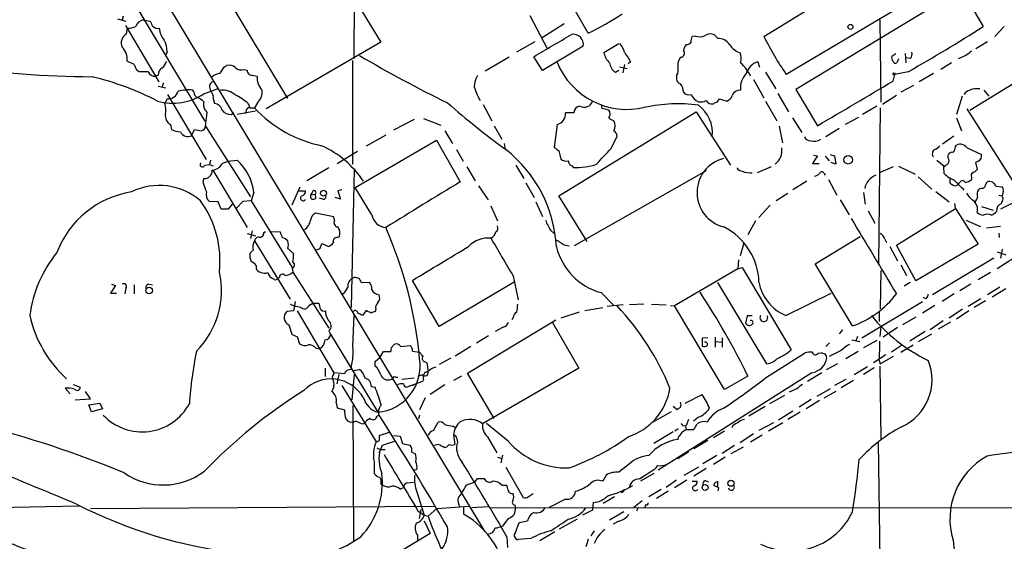
# Model space of a CAD drawing. Extents: x 4 to 1047, y 2 to 867.
# Drawn here: x 484 to 633, y 283 to 362 of the extents above; entities that cross this region are included whole.
import ezdxf

# ---------------------------------------------------------------- set-up
doc = ezdxf.new("R2010")
doc.units = 0
doc.header["$MEASUREMENT"] = 0
doc.layers.add('MAIN', color=5, linetype='CONTINUOUS')

msp = doc.modelspace()

# ---------------------------------------------------------------- linework, layer by layer
at = {"layer": 'MAIN'}
for p, q in [((446.532, 463.3806), (554.3127, 284.226)), ((490.3893, 382.3546), (511.7253, 346.71)), ((525.3567, 380.492), (538.48, 358.7326)), ((622.2153, 374.7346), (630.174, 361.1033)), ((524.3407, 350.1813), (511.048, 372.2793)), ((625.602, 368.8926), (600.202, 353.822)), ((596.8153, 359.5793), (610.362, 367.9613)), ((626.872, 366.776), (601.6413, 351.536)), ((534.416, 356.2773), (534.5007, 365.252)), ((499.2793, 362.712), (499.11, 362.1193)), ((561.1707, 362.7966), (563.7953, 357.8013)), ((570.0607, 360.0873), (568.1133, 363.474)), ((498.4327, 362.2886), (499.7027, 361.95)), ((499.618, 361.2726), (504.698, 352.7213)), ((502.3273, 362.1193), (503.3433, 361.95)), ((566.42, 361.5266), (563.0333, 359.41)), ((614.426, 362.1193), (614.5953, 349.5886)), ((499.7873, 360.0026), (499.9567, 360.8493)), ((589.788, 359.3253), (589.28, 359.8333)), ((633.3913, 361.1033), (631.952, 359.5793)), ((538.48, 358.7326), (521.0387, 348.5726)), ((561.9327, 358.8173), (559.1387, 357.2086)), ((574.7173, 358.4786), (572.4313, 357.124)), ((586.4013, 359.664), (585.8933, 359.5793)), ((628.142, 348.4033), (645.16, 358.902)), ((630.8513, 358.8173), (629.0733, 357.7166)), ((505.968, 357.2933), (505.714, 356.7006)), ((569.2987, 358.14), (563.118, 354.4146)), ((616.2887, 356.616), (616.8813, 357.0393)), ((618.3207, 357.0393), (618.4053, 355.6)), ((627.5493, 356.7006), (626.364, 356.1926)), ((500.9727, 355.346), (499.872, 355.854)), ((514.6887, 355.0073), (515.0273, 355.1766)), ((534.162, 355.9386), (534.162, 340.1906)), ((558.038, 356.4466), (554.3973, 354.33)), ((563.118, 354.4146), (561.7633, 356.5313)), ((575.564, 355.346), (575.31, 354.076)), ((576.4953, 355.7693), (576.1567, 355.4306)), ((595.884, 355.7693), (596.138, 354.9226)), ((617.3047, 356.1926), (617.0507, 355.6)), ((619.0827, 356.2773), (618.4053, 356.362)), ((625.348, 355.6), (623.7393, 354.584)), ((501.7347, 354.2453), (501.396, 354.4146)), ((504.6133, 353.7373), (504.2747, 353.568)), ((517.652, 354.584), (518.16, 354.4993)), ((518.922, 353.7373), (519.684, 353.568)), ((574.2093, 354.1606), (574.7173, 354.4993)), ((574.802, 355.0073), (575.9873, 354.7533)), ((597.0693, 354.1606), (598.5933, 351.6206)), ((616.458, 352.806), (616.712, 353.822)), ((618.744, 354.2453), (616.712, 353.822)), ((622.6387, 353.9913), (620.4373, 352.7213)), ((505.3753, 352.552), (505.206, 351.8746)), ((583.5227, 353.6526), (583.5227, 353.1446)), ((595.2067, 353.06), (596.8153, 350.266)), ((504.6133, 352.044), (505.7987, 351.79)), ((506.0527, 350.774), (511.8947, 340.868)), ((510.032, 351.1973), (509.8627, 351.4513)), ((511.556, 350.8586), (513.7573, 351.7053)), ((512.4027, 351.8746), (512.572, 351.282)), ((598.932, 350.9433), (600.5407, 348.1493)), ((601.6413, 351.536), (604.9433, 346.0326)), ((619.5907, 352.1286), (617.6433, 351.1126)), ((630.2587, 351.4513), (631.0207, 350.52)), ((505.968, 350.0966), (505.6293, 349.4193)), ((512.9953, 350.1813), (513.1647, 349.4193)), ((518.3293, 349.4193), (518.5833, 348.742)), ((519.7687, 349.5886), (519.2607, 348.742)), ((554.0587, 349.25), (555.4133, 346.7946)), ((572.1773, 348.6573), (572.0927, 349.25)), ((589.7033, 349.5886), (590.042, 350.0966)), ((590.042, 350.0966), (591.1427, 349.758)), ((597.0693, 349.758), (598.7627, 346.7946)), ((616.966, 350.6046), (614.8493, 349.25)), ((626.9567, 350.52), (626.11, 347.726)), ((511.81, 345.948), (512.064, 347.98)), ((515.7047, 347.726), (516.128, 347.98)), ((519.43, 348.234), (516.636, 347.726)), ((517.9907, 348.3186), (517.906, 347.8953)), ((518.5833, 348.742), (519.2607, 348.742)), ((565.5733, 335.3646), (586.486, 348.1493)), ((567.8593, 347.98), (566.5893, 347.98)), ((586.486, 348.1493), (591.7353, 340.0213)), ((614.0027, 348.996), (611.8013, 347.726)), ((614.5107, 348.742), (614.2567, 325.0353)), ((634.6613, 337.7353), (627.7187, 348.5726)), ((506.476, 346.202), (506.6453, 345.44)), ((543.56, 346.964), (540.4273, 345.3553)), ((544.9993, 347.1333), (547.624, 346.1173)), ((565.3193, 346.202), (564.896, 342.7306)), ((601.1333, 347.218), (602.5727, 345.0166)), ((611.2087, 347.3026), (609.1767, 346.202)), ((626.11, 347.218), (626.872, 345.2706)), ((509.6933, 344.5086), (510.1167, 345.44)), ((511.81, 345.948), (518.668, 335.1953)), ((548.2167, 345.2706), (549.402, 343.3233)), ((555.752, 346.0326), (556.9373, 344.0006)), ((599.1013, 345.948), (599.6093, 343.408)), ((608.2453, 345.6093), (606.2133, 344.3393)), ((534.5853, 336.6346), (546.9467, 343.8313)), ((539.242, 344.5933), (536.2787, 342.9)), ((546.9467, 343.8313), (550.5873, 337.4813)), ((557.276, 343.3233), (557.4453, 342.392)), ((573.532, 342.5613), (574.4633, 344.424)), ((625.6867, 344.424), (623.9933, 343.2386)), ((531.876, 340.2753), (534.924, 342.138)), ((549.9947, 342.392), (551.0107, 340.614)), ((565.5733, 342.2226), (565.912, 340.9526)), ((625.9407, 342.8153), (626.11, 343.0693)), ((627.7187, 342.646), (629.92, 341.63)), ((512.572, 340.7833), (512.4027, 340.106)), ((514.35, 340.2753), (515.1967, 340.614)), ((515.1967, 340.614), (516.636, 340.7833)), ((604.9433, 341.4606), (604.1813, 340.2753)), ((604.1813, 340.2753), (605.1973, 340.2753)), ((604.3507, 341.5453), (604.9433, 341.4606)), ((606.1287, 341.376), (606.7213, 340.6986)), ((606.8907, 341.63), (607.568, 341.4606)), ((607.7373, 340.1906), (607.06, 340.4446)), ((607.568, 341.4606), (607.7373, 340.1906)), ((623.1467, 340.7833), (624.2473, 339.852)), ((624.84, 341.122), (624.84, 341.5453)), ((629.412, 340.614), (628.9887, 340.4446)), ((628.9887, 340.4446), (629.2427, 339.344)), ((511.6407, 340.0213), (512.4027, 340.106)), ((512.4027, 340.106), (512.9953, 339.9366)), ((512.9107, 339.2593), (518.16, 330.5386)), ((530.606, 339.598), (527.2193, 337.6506)), ((534.416, 339.4286), (533.9927, 318.3466)), ((551.6033, 339.7673), (552.8733, 337.6506)), ((559.054, 340.0213), (560.2393, 337.9893)), ((567.6053, 339.9366), (567.7747, 339.6826)), ((588.01, 339.1746), (567.944, 327.7446)), ((597.916, 339.7673), (595.7993, 338.836)), ((605.9593, 338.7513), (606.1287, 338.4973)), ((616.458, 339.7673), (614.5107, 338.9206)), ((617.3047, 339.852), (619.8447, 338.6666)), ((624.2473, 338.7513), (624.1627, 339.7673)), ((511.4713, 337.312), (511.556, 337.9893)), ((560.578, 337.312), (561.848, 335.1106)), ((603.3347, 337.566), (601.218, 336.296)), ((606.6367, 337.82), (607.9067, 335.4493)), ((620.268, 338.2433), (622.3847, 336.3806)), ((625.094, 338.1586), (625.094, 337.312)), ((626.618, 337.3966), (626.364, 337.1426)), ((628.396, 338.1586), (628.396, 337.82)), ((630.5973, 337.1426), (630.7667, 337.4813)), ((519.176, 335.8726), (518.7527, 334.6026)), ((525.018, 334.01), (526.2033, 336.7193)), ((525.9493, 336.1266), (527.05, 336.1266)), ((528.066, 335.8726), (527.812, 335.534)), ((532.5533, 336.296), (531.9607, 336.1266)), ((531.9607, 336.1266), (532.384, 334.8566)), ((537.1253, 332.486), (534.5853, 336.6346)), ((553.3813, 336.8886), (554.8207, 334.772)), ((600.456, 335.7033), (598.678, 334.6026)), ((611.9707, 335.8726), (612.2247, 334.0946)), ((622.9773, 336.042), (625.0093, 334.4333)), ((632.1213, 336.804), (633.0527, 336.7193)), ((633.222, 336.042), (633.0527, 335.3646)), ((513.7573, 334.4333), (512.4027, 334.518)), ((514.1807, 333.3326), (513.7573, 334.4333)), ((517.4827, 334.518), (516.5513, 333.502)), ((518.7527, 334.6026), (517.4827, 334.518)), ((518.7527, 334.6026), (525.018, 324.4426)), ((527.812, 335.534), (528.4893, 335.6186)), ((528.4893, 335.6186), (528.574, 334.9413)), ((529.6747, 334.8566), (529.1667, 335.026)), ((532.384, 334.8566), (531.5373, 335.1106)), ((562.102, 334.4333), (563.118, 332.232)), ((569.8913, 328.422), (565.5733, 335.3646)), ((608.4147, 334.772), (609.7693, 332.486)), ((632.5447, 335.4493), (633.0527, 335.3646)), ((634.8307, 334.3486), (632.7987, 333.3326)), ((633.222, 334.9413), (633.0527, 335.3646)), ((515.2813, 333.3326), (514.1807, 333.3326)), ((515.874, 334.0946), (515.2813, 333.3326)), ((531.368, 332.1473), (528.574, 332.74)), ((555.244, 333.8406), (556.26, 331.5546)), ((597.7467, 333.9253), (596.0533, 332.0626)), ((612.648, 333.0786), (613.664, 331.216)), ((616.966, 327.8293), (625.9407, 333.4173)), ((625.9407, 333.4173), (625.856, 334.1793)), ((625.9407, 333.4173), (629.412, 327.9986)), ((629.92, 333.756), (631.698, 333.1633)), ((531.4527, 331.6393), (531.368, 332.1473)), ((595.5453, 331.5546), (594.36, 329.438)), ((627.5493, 331.6393), (629.7507, 330.708)), ((518.922, 330.0306), (518.668, 328.8453)), ((520.7, 329.7766), (520.954, 329.946)), ((521.8007, 329.946), (523.1553, 329.8613)), ((564.3033, 330.1153), (564.896, 329.6073)), ((632.7987, 330.708), (630.682, 330.454)), ((518.16, 329.6073), (519.43, 329.2686)), ((519.2607, 328.5066), (524.6793, 319.6166)), ((531.876, 329.0146), (532.2147, 329.184)), ((604.6047, 325.0353), (611.4627, 329.184)), ((615.188, 328.7606), (615.442, 328.2526)), ((632.5447, 329.692), (632.6293, 329.0146)), ((519.0913, 327.0673), (518.5833, 326.5593)), ((524.3407, 327.3213), (525.1873, 326.5593)), ((529.2513, 327.406), (529.5053, 328.0833)), ((529.5053, 328.0833), (530.5213, 327.66)), ((566.42, 327.914), (567.182, 327.7446)), ((593.7673, 328.168), (593.1747, 326.2206)), ((615.95, 327.66), (617.1353, 325.4586)), ((619.9293, 322.4106), (616.966, 327.8293)), ((629.412, 327.9986), (619.9293, 322.4106)), ((632.2907, 326.8133), (633.6453, 326.39)), ((633.0527, 327.2366), (632.7987, 325.882)), ((592.9207, 325.628), (592.836, 324.2733)), ((631.7827, 325.882), (622.4693, 320.294)), ((634.8307, 325.882), (632.2907, 324.2733)), ((519.5147, 324.7813), (519.5147, 324.2733)), ((525.018, 324.358), (525.1027, 323.7653)), ((525.1027, 323.7653), (530.606, 315.214)), ((592.836, 324.2733), (583.184, 318.6006)), ((592.836, 324.2733), (593.5133, 324.4426)), ((593.5133, 324.4426), (600.964, 311.912)), ((610.2773, 315.5526), (604.6047, 325.0353)), ((614.5953, 324.0193), (614.5107, 318.1773)), ((617.6433, 324.866), (618.49, 323.2573)), ((523.0707, 322.9186), (522.732, 322.7493)), ((535.5167, 322.1566), (536.7867, 322.2413)), ((547.37, 315.468), (543.306, 322.4953)), ((558.8, 322.2413), (547.37, 315.468)), ((558.6307, 323.1726), (559.3927, 319.532)), ((618.1513, 321.6486), (619.0827, 322.2413)), ((631.2747, 323.6806), (629.412, 322.58)), ((498.094, 321.7333), (497.332, 320.548)), ((497.5013, 321.9026), (498.094, 321.7333)), ((499.7027, 321.31), (499.5333, 320.4633)), ((500.9727, 321.818), (500.9727, 320.4633)), ((503.174, 321.9026), (503.7667, 321.818)), ((597.2387, 309.7953), (589.788, 322.1566)), ((628.3113, 321.9026), (626.618, 320.8866)), ((632.714, 321.4793), (630.8513, 320.294)), ((633.6453, 321.2253), (631.5287, 319.9553)), ((497.332, 320.548), (498.2633, 320.548)), ((525.4413, 319.278), (525.3567, 318.6006)), ((572.008, 320.6326), (573.9553, 318.6853)), ((600.1173, 317.1613), (607.06, 320.548)), ((611.7167, 313.7746), (620.9453, 319.278)), ((621.4533, 319.7013), (621.1147, 319.8706)), ((625.7713, 320.4633), (623.9087, 319.278)), ((629.8353, 319.7013), (627.888, 318.516)), ((630.5127, 319.3626), (628.8193, 318.3466)), ((525.1873, 317.8386), (524.1713, 317.754)), ((525.3567, 318.6006), (525.1873, 317.8386)), ((525.78, 317.8386), (531.368, 308.4406)), ((527.558, 318.6853), (528.1507, 319.024)), ((528.1507, 319.024), (529.082, 319.024)), ((536.2787, 317.9233), (535.686, 317.1613)), ((536.448, 317.754), (536.2787, 317.9233)), ((537.718, 318.0926), (537.6333, 317.754)), ((569.5527, 317.9233), (572.262, 318.3466)), ((575.3947, 318.77), (572.9393, 318.516)), ((578.5273, 318.8546), (576.326, 318.77)), ((579.7127, 318.8546), (581.914, 318.77)), ((582.5913, 318.6853), (583.184, 318.6006)), ((590.804, 305.9006), (583.184, 318.6006)), ((614.3413, 317.754), (614.3413, 316.23)), ((622.808, 318.6853), (620.9453, 317.5)), ((627.0413, 318.0926), (625.0093, 316.738)), ((627.9727, 317.8386), (626.11, 316.5686)), ((534.2467, 312.42), (534.416, 317.1613)), ((551.688, 308.356), (565.15, 316.484)), ((558.6307, 316.8226), (558.4613, 316.484)), ((568.706, 317.6693), (565.912, 316.738)), ((594.2753, 317.0766), (594.0213, 315.976)), ((595.0373, 317.0766), (594.2753, 317.0766)), ((619.9293, 316.9073), (617.8973, 315.722)), ((624.078, 316.3146), (622.1307, 314.96)), ((524.51, 315.722), (524.9333, 314.2826)), ((530.606, 314.7906), (530.86, 314.2826)), ((557.1067, 315.3833), (555.9213, 314.706)), ((564.642, 316.0606), (568.6213, 309.118)), ((608.33, 314.3673), (608.838, 314.96)), ((614.5953, 315.468), (614.426, 313.944)), ((617.1353, 315.2986), (614.934, 313.8593)), ((625.1787, 316.1453), (623.316, 315.0446)), ((525.78, 313.944), (526.1187, 312.8433)), ((530.86, 314.2826), (538.0567, 302.4293)), ((554.9053, 314.0286), (553.0427, 312.928)), ((588.264, 313.7746), (587.4173, 313.69)), ((587.4173, 313.69), (587.4173, 312.5046)), ((589.3647, 313.8593), (589.3647, 312.3353)), ((590.4653, 313.7746), (590.4653, 312.3353)), ((610.1927, 313.436), (611.378, 313.182)), ((611.0393, 313.944), (610.7853, 313.2666)), ((614.0027, 313.3513), (611.9707, 312.2506)), ((621.3687, 314.706), (618.998, 313.2666)), ((620.3527, 313.182), (622.3847, 314.3673)), ((528.574, 312.2506), (529.1667, 312.0813)), ((540.0887, 312.2506), (540.512, 312.7586)), ((541.528, 312.42), (542.9673, 312.5893)), ((543.306, 311.7426), (544.4067, 311.5733)), ((552.196, 312.42), (549.8253, 310.9806)), ((589.4493, 313.182), (590.3807, 313.0973)), ((606.2133, 312.42), (606.806, 313.0126)), ((608.584, 311.8273), (606.7213, 310.896)), ((617.8973, 312.674), (616.204, 311.5733)), ((617.6433, 311.5733), (619.506, 312.674)), ((537.6333, 310.134), (538.3953, 310.8113)), ((538.3953, 310.8113), (538.9033, 311.658)), ((538.9033, 311.658), (540.004, 311.658)), ((549.148, 310.642), (547.37, 309.7106)), ((597.0693, 307.6786), (602.996, 311.404)), ((605.028, 311.404), (605.536, 311.4886)), ((611.124, 311.658), (609.2613, 310.5573)), ((615.3573, 311.15), (613.4947, 309.9646)), ((614.3413, 310.3033), (614.5107, 309.7953)), ((614.5107, 309.7953), (616.5427, 310.9806)), ((530.0133, 309.118), (530.0133, 307.848)), ((533.9927, 308.9486), (533.7387, 308.864)), ((534.3313, 308.7793), (535.2627, 308.9486)), ((537.6333, 309.4566), (537.6333, 310.134)), ((545.1687, 310.134), (545.5073, 309.9646)), ((545.5073, 309.9646), (545.6767, 308.61)), ((568.6213, 309.118), (553.974, 300.6513)), ((607.9913, 309.7953), (606.298, 308.864)), ((610.5313, 308.1866), (612.5633, 309.372)), ((613.5793, 309.2026), (611.9707, 308.1866)), ((614.426, 309.4566), (614.5953, 298.3653)), ((531.114, 307.848), (531.1987, 307.4246)), ((532.9767, 308.2713), (531.368, 308.4406)), ((532.13, 308.1866), (531.7913, 306.7473)), ((534.416, 308.1866), (534.0773, 304.292)), ((543.56, 307.594), (541.6973, 307.4246)), ((544.83, 308.102), (544.1527, 307.848)), ((544.9993, 307.4246), (544.83, 307.086)), ((550.7567, 307.9326), (549.5713, 307.2553)), ((555.752, 301.498), (551.688, 308.356)), ((604.0967, 308.4406), (580.7287, 293.624)), ((594.36, 307.9326), (590.804, 305.9006)), ((605.6207, 308.4406), (603.4193, 307.086)), ((609.2613, 307.4246), (607.568, 306.4933)), ((610.4467, 307.2553), (608.584, 306.1546)), ((490.474, 306.07), (491.236, 305.2233)), ((491.6593, 306.6626), (492.76, 306.2393)), ((532.5533, 306.4933), (537.8027, 297.942)), ((537.0407, 306.324), (537.6333, 306.2393)), ((544.83, 307.086), (542.4593, 306.2393)), ((543.2213, 306.4933), (543.6447, 306.6626)), ((548.2167, 306.578), (546.0153, 305.1386)), ((601.8107, 305.9853), (600.6253, 305.4773)), ((606.8907, 305.9853), (604.8587, 304.8)), ((491.998, 304.292), (494.284, 304.4613)), ((494.284, 304.4613), (493.522, 305.562)), ((545.2533, 304.6306), (544.4067, 302.768)), ((584.7927, 303.784), (587.4173, 305.1386)), ((599.948, 304.9693), (597.662, 303.6993)), ((604.012, 304.3766), (602.1493, 303.1913)), ((605.9593, 304.6306), (607.822, 305.6466)), ((494.03, 303.53), (495.7233, 303.784)), ((494.4533, 302.514), (494.03, 303.53)), ((496.1467, 302.9373), (494.4533, 302.514)), ((495.7233, 303.784), (496.1467, 302.9373)), ((531.7067, 303.8686), (531.876, 303.1066)), ((531.876, 303.1066), (532.9767, 302.768)), ((534.2467, 303.4453), (534.3313, 282.7866)), ((583.0147, 303.3606), (583.6073, 302.8526)), ((596.9847, 303.276), (594.5293, 301.8366)), ((605.282, 304.2073), (603.25, 302.9373)), ((533.146, 301.4133), (533.4847, 301.0746)), ((537.8873, 301.8366), (538.226, 302.006)), ((544.4067, 302.006), (544.2373, 301.4133)), ((582.676, 302.514), (579.5433, 300.736)), ((585.3007, 301.3286), (584.962, 300.3973)), ((586.8247, 301.6673), (586.0627, 301.0746)), ((601.218, 302.5986), (599.0167, 301.244)), ((602.3187, 302.4293), (600.456, 301.3286)), ((535.6013, 300.6513), (535.94, 300.736)), ((546.5233, 299.6353), (547.2007, 300.9053)), ((549.4867, 300.3126), (549.7407, 300.1433)), ((557.8687, 298.0266), (554.5667, 300.736)), ((583.7767, 299.8893), (583.2687, 299.5506)), ((584.8773, 300.3973), (584.962, 299.8046)), ((584.962, 299.8046), (586.1473, 299.8046)), ((592.074, 300.3973), (591.9047, 300.0586)), ((598.2547, 300.8206), (596.0533, 299.6353)), ((599.694, 300.8206), (597.4927, 299.5506)), ((538.3107, 298.7886), (538.3953, 298.958)), ((538.3953, 298.958), (539.8347, 299.3813)), ((540.4273, 298.8733), (541.4433, 298.7886)), ((541.4433, 298.7886), (541.782, 297.688)), ((549.5713, 298.958), (549.7407, 297.5186)), ((550.0793, 298.45), (550.164, 297.942)), ((554.736, 298.704), (556.1753, 296.2486)), ((583.0147, 299.466), (580.0513, 297.688)), ((583.7767, 298.6193), (583.692, 298.2806)), ((590.804, 299.5506), (589.1107, 298.5346)), ((595.2067, 299.1273), (593.1747, 297.7726)), ((596.5613, 298.958), (594.7833, 297.8573)), ((537.8873, 297.0106), (538.3953, 296.7566)), ((538.226, 296.2486), (538.734, 297.434)), ((538.3953, 296.7566), (539.1573, 296.7566)), ((538.734, 297.434), (540.5967, 298.0266)), ((541.782, 297.688), (542.9673, 297.434)), ((547.2007, 297.5186), (546.608, 297.3493)), ((548.4707, 297.0953), (548.2167, 297.0106)), ((588.264, 298.1113), (586.1473, 296.8413)), ((592.328, 297.3493), (590.4653, 296.164)), ((591.82, 296.164), (593.6827, 297.18)), ((614.172, 297.8573), (614.426, 279.908)), ((543.2213, 296.3333), (543.7293, 296.164)), ((556.26, 295.5713), (556.8527, 295.402)), ((557.022, 295.91), (556.768, 294.7246)), ((585.3853, 296.418), (583.692, 295.3173)), ((589.6187, 295.8253), (587.502, 294.5553)), ((590.8887, 295.5713), (589.1107, 294.4706)), ((537.464, 294.894), (537.464, 293.116)), ((557.53, 294.0473), (560.1547, 289.4753)), ((576.326, 294.5553), (574.7173, 293.2853)), ((586.8247, 294.0473), (584.6233, 292.7773)), ((588.01, 293.878), (586.1473, 292.6926)), ((543.9833, 293.7086), (543.4753, 293.5393)), ((552.8733, 291.846), (553.212, 292.354)), ((553.212, 292.354), (554.228, 292.354)), ((572.77, 292.862), (572.262, 291.9306)), ((577.85, 292.2693), (580.0513, 293.7086)), ((580.0513, 293.116), (578.0193, 291.9306)), ((538.48, 291.592), (538.8187, 291.338)), ((541.4433, 290.7453), (541.9513, 290.9993)), ((542.6287, 291.6766), (543.4753, 291.7613)), ((556.9373, 291.338), (557.6147, 291.338)), ((583.5227, 292.1), (581.914, 290.9993)), ((585.0467, 292.1), (583.184, 290.9146)), ((585.8933, 291.9306), (586.6553, 291.9306)), ((587.8407, 292.0153), (588.3487, 291.846)), ((589.788, 291.1686), (589.788, 291.846)), ((589.8727, 290.9146), (589.788, 290.4913)), ((543.9833, 290.322), (545.084, 286.766)), ((560.9167, 289.56), (561.6787, 290.068)), ((574.04, 289.56), (572.3467, 288.544)), ((575.31, 290.322), (575.056, 290.1526)), ((581.152, 290.6606), (579.2893, 289.56)), ((582.2527, 290.4066), (580.4747, 289.306)), ((492.5907, 288.1206), (473.0327, 287.782)), ((494.284, 287.782), (546.608, 288.1206)), ((545.6767, 286.5966), (547.0313, 287.782)), ((547.0313, 287.782), (551.942, 288.1206)), ((551.0953, 287.9513), (551.0953, 286.9353)), ((554.8207, 288.036), (552.3653, 287.8666)), ((555.244, 287.8666), (792.5647, 288.036)), ((558.9693, 287.9513), (558.8, 286.8506)), ((558.8847, 288.29), (558.9693, 287.9513)), ((566.5893, 289.2213), (564.134, 287.9513)), ((570.8227, 288.7133), (570.738, 287.528)), ((578.2733, 288.9673), (577.0033, 287.9513)), ((577.6807, 287.8666), (577.4267, 287.3586)), ((578.7813, 288.3746), (578.6967, 287.9513)), ((544.1527, 287.4433), (545.084, 286.766)), ((544.576, 287.6126), (544.322, 286.258)), ((545.084, 286.766), (545.6767, 286.5966)), ((557.8687, 286.258), (557.022, 285.0726)), ((570.738, 287.528), (569.214, 286.766)), ((575.4793, 287.274), (573.278, 286.004)), ((545.084, 285.9193), (546.0153, 283.972)), ((558.9693, 284.1413), (559.562, 285.6653)), ((559.562, 285.6653), (560.832, 285.9193)), ((568.3673, 286.1733), (565.658, 284.6493)), ((574.7173, 285.8346), (573.8707, 285.4113)), ((546.0153, 283.972), (538.5647, 279.4846)), ((544.068, 283.718), (544.068, 282.7866)), ((557.6993, 283.464), (557.784, 281.8553)), ((564.9807, 284.226), (562.6947, 282.8713)), ((570.992, 284.3953), (570.484, 283.6333)), ((561.34, 283.21), (559.3927, 283.0406))]:
    msp.add_line(p, q, dxfattribs=at)
for centre, radius in [((609.9725, 361.0695), 0.3759), ((616.6061, 353.9278), 0.1496), ((609.613, 340.855), 0.6529), ((529.7668, 335.7563), 0.4415), ((503.2416, 320.9505), 0.4929), ((587.8521, 290.9623), 0.4454), ((591.792, 291.6254), 0.4671)]:
    msp.add_circle(centre, radius, dxfattribs=at)
for centre, radius, start, end in [((547.0736, 406.1327), 51.4644, 296.529602, 303.162331), ((502.5752, 360.7466), 1.3949, 100.23688, 165.183681), ((502.1401, 360.7828), 1.6763, 13.988163, 44.129898), ((504.5709, 361.9073), 1.0789, 221.81038, 281.320347), ((500.5917, 358.6056), 1.612, 119.933565, 203.198124), ((499.7737, 365.0663), 4.221, 272.484836, 290.135029), ((507.6527, 361.027), 2.8755, 183.543024, 222.853664), ((-282.0445, 1797.5942), 1669.9323, 300.3509116, 300.5800913), ((567.8016, 358.4209), 1.5232, 349.373182, 100.626818), ((587.0144, 361.5196), 1.9543, 251.716173, 295.012466), ((588.6254, 358.6864), 1.3206, 60.284179, 126.455127), ((495.5559, 572.5128), 250.6312, 299.439969, 302.487544), ((502.2601, 357.3499), 3.7083, 359.125465, 27.658228), ((570.1738, 355.1468), 5.821, 19.856629, 35.939303), ((586.8455, 356.9761), 2.3575, 143.027543, 168.09094), ((585.106, 359.0966), 0.7172, 258.417456, 329.502053), ((586.6551, 358.9867), 0.9651, 142.120851, 195.264491), ((589.7863, 357.1592), 2.1661, 34.753872, 89.955033), ((594.1382, 359.9984), 3.0316, 211.953696, 251.468828), ((639.9516, 381.0792), 48.1974, 206.492483, 214.439314), ((497.4495, 356.1773), 2.444, 352.398385, 47.201961), ((638.0958, 531.8191), 203.0791, 239.577689, 243.864389), ((575.6856, 357.9348), 3.3538, 193.990251, 224.120529), ((914.7647, 568.1077), 399.3918, 211.888135, 212.117306), ((584.12, 357.0408), 0.5943, 269.546812, 45.211322), ((591.2465, 356.2526), 2.116, 342.036012, 24.319356), ((618.4331, 356.9548), 0.9386, 313.795632, 15.688804), ((797.3347, 145.3492), 271.1024, 128.54687, 128.776037), ((503.2795, 355.8325), 2.3575, 191.90906, 216.972457), ((504.2754, 356.1922), 1.6431, 304.49667, 348.121758), ((515.4507, 353.9913), 1.2587, 42.275832, 109.657192), ((576.0183, 360.0783), 11.566, 202.326218, 283.389721), ((575.4226, 355.9666), 2.1757, 189.700436, 236.106156), ((585.5179, 355.2522), 1.8422, 139.583567, 187.639241), ((589.0803, 350.8782), 6.3055, 25.250744, 48.489763), ((596.7558, 353.1195), 2.7895, 108.211514, 161.788486), ((616.9448, 356.362), 0.7036, 158.83678, 226.220835), ((616.839, 355.9246), 0.3875, 190.497939, 303.11188), ((496.7298, 540.7049), 187.2344, 262.859494, 269.32927), ((502.412, 15.5956), 338.6504, 89.885408, 90.114592), ((504.1207, 354.6745), 1.1172, 202.593826, 277.92339), ((505.8269, 353.7937), 1.2149, 120.734063, 182.66081), ((514.1297, 352.0782), 1.9168, 93.541466, 132.856217), ((260.35, 523.8493), 305.2799, 326.192738, 326.421921), ((517.2286, 355.7692), 1.2585, 227.724474, 289.658724), ((518.8374, 354.4147), 0.6827, 172.88123, 277.11877), ((582.3159, 354.4913), 1.4697, 325.201532, 20.554676), ((596.4189, 351.8092), 3.1798, 136.666779, 186.462566), ((484.4046, 311.0475), 43.6289, 62.531814, 76.569638), ((513.1294, 351.9875), 0.7355, 93.851386, 188.830866), ((522.1068, 353.2447), 2.4443, 172.399315, 227.198394), ((556.4416, 351.7608), 3.7429, 149.639545, 176.959938), ((584.2636, 353.1094), 0.7417, 177.279935, 258.467387), ((582.5493, 351.1549), 1.9899, 358.781921, 38.095449), ((-1082.6524, 3228.0996), 3339.8038, 300.3511267, 300.5803091), ((506.7851, 358.3357), 8.8695, 255.261994, 302.540654), ((506.0534, 351.7768), 1.6823, 267.090315, 342.895268), ((509.3124, 344.2102), 7.262, 85.654061, 103.141808), ((510.9835, 351.1486), 0.9527, 177.070024, 247.876971), ((511.9582, 350.4142), 1.0629, 347.34315, 54.728008), ((514.3263, 348.3322), 3.1276, 48.907308, 94.222794), ((511.0773, 340.4276), 11.5517, 51.113075, 62.663675), ((518.1043, 351.2483), 2.3505, 315.081011, 4.954536), ((560.676, 354.2036), 8.2819, 195.723123, 211.774018), ((585.3854, 351.8325), 1.1114, 220.372589, 287.738779), ((587.9246, 351.8739), 2.4602, 206.556719, 243.443281), ((593.2, 350.1644), 1.2882, 87.361692, 160.019173), ((628.4527, 350.195), 1.2941, 103.891284, 153.423069), ((629.2002, 348.8698), 2.79, 80.389126, 112.289544), ((503.143, 348.4818), 2.6572, 345.368603, 20.65977), ((509.7072, 347.7963), 2.6346, 45.433655, 69.619837), ((513.7832, 349.2911), 2.2598, 170.262568, 198.539181), ((513.0052, 348.0338), 1.3947, 15.363575, 83.432967), ((636.2814, 449.9436), 133.3009, 228.89276, 233.787677), ((569.4228, 350.2497), 1.4041, 243.243325, 339.501266), ((583.7713, 324.7438), 24.6116, 82.873338, 101.898993), ((587.1633, 351.5363), 1.8935, 259.698943, 296.560992), ((588.9597, 350.4538), 1.1294, 212.764184, 277.683822), ((589.7621, 348.6331), 0.9573, 93.521453, 132.879217), ((590.5506, 351.1967), 1.5558, 292.369719, 337.630281), ((507.2208, 347.5396), 1.531, 169.804277, 240.890144), ((510.9626, 347.6407), 1.1525, 17.122101, 53.958372), ((515.6623, 349.3346), 1.6092, 215.362181, 271.509871), ((518.4517, 348.2998), 0.4614, 73.426842, 177.66472), ((533.2716, 361.6796), 19.0706, 222.71924, 258.60964), ((564.9525, 347.8066), 1.646, 282.876165, 6.047269), ((568.8722, 347.9864), 1.0129, 94.615196, 180.362018), ((509.1853, 94.5303), 261.8177, 75.849165, 76.078348), ((572.3526, 347.8107), 1.0286, 324.815868, 35.17958), ((583.7825, 344.9539), 5.1953, 353.206019, 54.156685), ((574.3605, 348.4212), 1.6763, 225.870102, 256.011837), ((572.5154, 346.0326), 1.6291, 332.112054, 27.887946), ((508.0318, 348.1072), 3.0061, 242.533077, 269.393879), ((509.1291, 345.6119), 1.2392, 204.333367, 297.084065), ((552.9747, 599.3551), 257.5067, 260.419421, 260.648604), ((511.0904, 345.9902), 0.7208, 273.364127, 356.643808), ((573.3634, 344.3397), 1.1031, 4.382771, 57.550319), ((603.8788, 344.6985), 0.9531, 202.140777, 272.91674), ((604.4594, 345.2528), 1.5974, 250.543054, 308.383655), ((626.6798, 341.9662), 1.2416, 33.198567, 117.318356), ((523.2628, 329.239), 15.0967, 33.475334, 65.575048), ((545.0896, 326.5114), 20.1732, 3.023088, 51.925884), ((692.2405, 511.8095), 211.6703, 233.014179, 233.243351), ((-20.2426, 891.7), 808.7778, 317.0073379, 317.2365211), ((596.9702, 342.2651), 2.5827, 306.561537, 8.480855), ((623.109, 341.7823), 0.68, 116.274882, 226.233579), ((622.004, 344.212), 1.9897, 293.83384, 321.91135), ((625.4427, 341.3578), 0.6312, 75.382563, 162.719079), ((624.9549, 342.7186), 0.9906, 310.787625, 5.602387), ((511.3154, 340.0837), 0.3312, 123.474184, 349.14126), ((512.6653, 341.1513), 1.8988, 274.854855, 332.526746), ((511.2384, 334.8792), 7.9995, 7.133545, 47.566066), ((566.6741, 341.7431), 1.098, 226.047932, 287.961359), ((567.7536, 340.6634), 0.7417, 177.279935, 258.467387), ((568.2968, 348.7278), 9.0603, 266.696483, 289.563897), ((591.9913, 335.841), 5.3705, 104.631646, 256.299359), ((497.4894, 509.3623), 211.6804, 306.75666, 306.985821), ((624.3953, 340.6987), 0.614, 316.405547, 43.587694), ((629.0683, 341.4208), 0.877, 293.074197, 13.800153), ((511.6587, 339.1566), 1.1718, 264.972018, 5.027983), ((593.5976, 340.1899), 1.1031, 212.449681, 265.617229), ((595.0796, 343.7889), 4.9531, 251.565051, 269.51068), ((604.1156, 339.9534), 1.675, 283.971531, 314.136456), ((605.6206, 338.6525), 0.3527, 16.262153, 163.733298), ((627.3808, 341.8005), 4.3722, 224.218831, 248.400323), ((628.9041, 338.4126), 0.568, 116.574073, 206.56054), ((628.3113, 340.0213), 1.1516, 287.103826, 323.975919), ((519.8738, 339.6903), 8.7326, 195.803991, 205.307634), ((2280.5533, -2502.3213), 3325.246, 121.3491573, 121.5783416), ((614.7651, 335.9993), 2.6661, 110.456442, 169.933884), ((710.0152, 464.131), 152.6259, 236.192738, 236.421942), ((245.5333, -44.0267), 538.8164, 44.885409, 45.114591), ((627.0413, 337.1708), 0.4798, 28.071082, 151.923298), ((626.9775, 339.7041), 2.3584, 281.922191, 306.975336), ((631.0886, 336.4319), 1.0977, 19.814985, 107.053223), ((502.812, 321.5877), 14.5467, 98.948567, 159.304181), ((504.7771, 327.3633), 9.5777, 49.099902, 116.194781), ((513.1986, 335.5341), 1.2907, 160.85891, 231.928791), ((526.3091, 336.0914), 0.7417, 281.525044, 2.720065), ((528.355, 335.8745), 0.289, 297.691135, 180.37668), ((625.8898, 337.4772), 0.5803, 240.267365, 324.792845), ((631.4013, 338.0311), 4.3845, 210.770125, 229.697495), ((630.5559, 335.5763), 1.3139, 159.240821, 200.759179), ((629.93, 335.8545), 0.6312, 75.382563, 162.719079), ((629.7872, 337.2211), 0.8139, 291.787031, 354.465227), ((632.6295, 336.2537), 0.6292, 340.338213, 47.731211), ((498.4887, 325.4655), 15.5313, 353.715294, 36.036514), ((526.669, 335.0119), 0.4114, 120.973311, 337.823624), ((528.4047, 335.3223), 0.6294, 160.344339, 227.723862), ((528.1081, 336.0852), 1.2351, 264.107543, 292.160618), ((529.7574, 335.245), 0.3972, 257.979814, 30.956334), ((627.7064, 333.3204), 1.6143, 342.113894, 57.856548), ((459.853, 419.4119), 189.2835, 333.323742, 333.552952), ((442.595, 398.0603), 200.805, 341.45046, 341.679643), ((529.1605, 331.5199), 1.3537, 115.673515, 174.940065), ((630.6601, 334.7069), 2.3563, 233.019707, 258.094435), ((630.6406, 334.2204), 1.9886, 293.828505, 321.923362), ((633.3214, 333.1145), 1.1219, 108.36066, 186.165921), ((525.4789, 332.128), 2.3837, 306.019951, 348.169648), ((532.0454, 331.3006), 0.6826, 150.254078, 262.87186), ((539.4419, 332.8799), 2.3498, 189.64992, 265.119926), ((944.902, 521.3671), 425.9491, 206.450448, 206.679643), ((3471.0199, 2040.6679), 3332.3757, 210.8491624, 211.0783466), ((630.809, 331.3431), 1.2341, 59.033059, 120.966941), ((519.9591, 329.7414), 0.7418, 281.525044, 2.720065), ((735.0124, 414.1181), 227.997, 201.688003, 201.917172), ((530.4083, 329.6073), 1.8553, 346.811644, 33.203564), ((480.7506, 304.7618), 63.9194, 5.20209, 23.782792), ((554.7294, 330.1285), 1.3043, 293.237236, 348.178312), ((555.5121, 330.4963), 0.8045, 307.875608, 21.61228), ((586.2373, 321.8829), 9.8226, 2.091044, 62.851649), ((520.975, 327.5752), 1.951, 151.48423, 195.089757), ((519.8903, 328.4167), 0.636, 70.052295, 171.87372), ((523.0799, 327.3648), 1.701, 42.164476, 75.909837), ((522.3071, 327.914), 2.1182, 343.751048, 16.246355), ((529.7173, 329.48), 1.9897, 293.83384, 321.91135), ((531.7701, 328.4854), 0.5396, 78.683821, 205.558299), ((554.9096, 324.671), 4.2721, 85.51057, 135.600316), ((1996.2905, 1172.7281), 1669.9132, 210.3509088, 210.5800911), ((756.2848, 645.7947), 370.2658, 238.921655, 239.150838), ((613.9322, 328.4503), 1.2936, 13.879402, 63.434949), ((503.9747, 314.6404), 19.0866, 140.703433, 172.410375), ((528.5999, 328.1075), 0.9573, 273.521453, 312.879217), ((-743.6064, 2462.9243), 2497.5147, 301.0159853, 301.2451658), ((574.5413, 329.8795), 9.5876, 193.906087, 254.679051), ((520.4454, 326.2207), 1.8926, 169.69407, 206.574528), ((517.9464, 323.5512), 1.9932, 38.108952, 66.138207), ((524.8455, 324.8432), 0.5149, 289.571495, 60.0343), ((521.3383, 326.1779), 3.8679, 346.718257, 5.659004), ((501.2479, 320.9136), 12.9955, 315.113479, 12.675953), ((520.2705, 324.5754), 0.8139, 201.787031, 264.465227), ((520.819, 324.7188), 1.1412, 236.671986, 294.525814), ((523.799, 325.1703), 1.9167, 273.538667, 312.85825), ((522.5092, 323.936), 1.243, 191.856847, 252.687497), ((522.4357, 322.8763), 0.3225, 203.193924, 336.799076), ((523.5402, 322.9725), 0.4726, 37.061465, 186.549055), ((534.7653, 321.6381), 1.3035, 113.443884, 190.765999), ((534.6469, 322.0551), 0.8757, 6.655941, 117.194167), ((535.2763, 321.1688), 1.8524, 356.508943, 35.377677), ((602.7154, 323.4054), 6.763, 189.911496, 247.408353), ((499.364, 321.5639), 0.4234, 323.143638, 126.867191), ((503.1928, 321.4417), 0.4613, 92.335786, 196.588605), ((530.7758, 322.8337), 3.0674, 309.397568, 332.020577), ((538.4113, 321.7376), 1.4555, 207.924285, 262.68553), ((487.6075, 255.5994), 118.8901, 26.115446, 33.210392), ((537.2522, 319.8283), 1.0794, 318.18441, 25.558508), ((605.5273, 329.033), 14.2928, 289.410594, 323.160007), ((621.1147, 320.294), 0.6826, 299.738635, 7.11981), ((525.037, 316.8541), 1.2487, 133.890309, 245.037712), ((527.1779, 325.0819), 6.7099, 248.137701, 262.378666), ((526.8595, 318.8757), 0.724, 217.868737, 344.752516), ((740.8126, 360.9198), 215.8358, 191.192712, 191.421926), ((529.9006, 318.5727), 0.7602, 211.339889, 285.050853), ((532.1364, 317.6562), 2.0465, 174.886681, 217.890699), ((534.6309, 317.5227), 0.3785, 356.561534, 142.330805), ((536.3884, 316.7965), 0.9594, 47.162672, 86.438195), ((537.6927, 316.797), 0.9588, 93.551733, 132.844497), ((538.776, 318.3044), 1.0789, 131.81038, 191.320347), ((855.5761, 275.933), 299.3611, 171.756673, 171.985834), ((544.8569, 290.7494), 40.6476, 22.142578, 43.250287), ((503.378, 321.3256), 18.79, 192.804415, 227.332751), ((529.909, 315.5605), 1.0385, 312.154933, 53.871625), ((450.6774, 148.0157), 189.3058, 63.316973, 63.54617), ((559.731, 316.7382), 1.1035, 122.461635, 175.613639), ((594.794, 316.0607), 0.3518, 313.756138, 105.719418), ((596.7901, 316.817), 0.593, 144.506127, 25.960141), ((632.9812, 333.2599), 25.5383, 219.077535, 244.015087), ((556.7962, 316.6391), 1.2937, 283.888001, 333.43693), ((594.597, 316.2976), 0.6594, 209.188786, 311.883892), ((609.998, 525.7666), 227.9506, 248.088648, 248.317854), ((528.4192, 313.4903), 1.595, 297.94676, 358.049082), ((529.9922, 314.3038), 0.8681, 271.392836, 358.600566), ((589.2013, 312.5047), 25.2362, 354.995624, 1.730066), ((566.8614, 299.9274), 57.6303, 168.169489, 176.24731), ((526.9454, 313.954), 1.3846, 233.339491, 292.412322), ((527.5809, 311.3114), 1.3668, 43.402193, 94.515088), ((525.2408, 311.5736), 9.0456, 345.35954, 5.369049), ((539.1569, 312.0814), 0.947, 333.443066, 10.291859), ((540.8507, 312.0812), 0.7574, 26.575202, 116.565051), ((542.3205, 311.8395), 0.9902, 354.384402, 49.217958), ((587.7439, 313.0366), 0.6243, 238.453829, 314.227622), ((587.866, 312.7586), 0.3561, 331.614249, 107.992303), ((594.9311, 319.2493), 9.499, 293.788804, 309.427844), ((612.2982, 308.0939), 5.2663, 117.653548, 134.852291), ((537.3792, 309.5031), 7.1061, 275.470871, 8.531364), ((713.9696, 438.2225), 211.6403, 216.756633, 216.985837), ((545.2391, 310.5808), 0.4523, 135.824085, 261.045813), ((596.9631, 312.2515), 2.4716, 276.402143, 316.727959), ((603.8851, 309.413), 2.1805, 82.192822, 114.063605), ((603.7157, 311.1076), 2.6941, 278.130102, 351.869898), ((604.6228, 311.5794), 0.4415, 180.791579, 336.593533), ((648.1175, 438.4113), 133.8752, 251.45383, 251.682999), ((605.1256, 310.4013), 1.2985, 14.508195, 44.98752), ((614.6499, 307.3269), 7.7375, 293.44167, 22.623454), ((533.7033, 308.1233), 0.7415, 87.263766, 168.48701), ((618.6926, 309.1179), 84.7001, 179.885408, 180.114524), ((533.4189, 306.8544), 2.7902, 15.371103, 48.638287), ((535.7904, 307.3628), 2.7893, 15.367537, 48.646733), ((547.2394, 307.251), 2.071, 100.49984, 138.98819), ((530.9145, 301.7968), 5.6958, 29.836463, 136.308902), ((529.5198, 306.6383), 1.8539, 324.510464, 25.095684), ((530.411, 308.5), 0.9588, 317.155503, 356.448267), ((535.852, 306.4287), 1.1934, 354.966411, 77.548786), ((539.585, 308.5351), 1.1869, 201.402483, 290.671868), ((539.8876, 308.0807), 0.6664, 280.06028, 339.560694), ((540.9779, 308.9919), 1.2351, 247.839382, 275.892458), ((545.185, 308.4699), 0.5113, 226.022323, 15.903834), ((545.7602, 307.776), 0.8382, 95.717395, 204.78851), ((534.9733, 386.7103), 100.5083, 303.628027, 308.157076), ((490.9335, 303.7749), 2.3406, 65.253582, 101.321454), ((492.2653, 306.2483), 0.4948, 224.647894, 358.957742), ((569.0619, 238.0623), 79.7841, 121.988804, 136.030328), ((487.9347, 287.6392), 53.0652, 17.425057, 20.518765), ((541.6974, 305.498), 1.2748, 78.512021, 122.096851), ((542.5441, 306.832), 0.5987, 188.131456, 261.857718), ((573.3338, 307.5576), 9.2927, 287.684469, 350.788348), ((771.5491, 94.6863), 271.0321, 128.546032, 128.775228), ((530.2206, 304.2563), 1.5359, 345.378341, 58.22753), ((538.849, 305.4231), 3.0969, 194.827374, 255.176676), ((576.9332, 298.342), 12.4944, 21.997606, 32.95441), ((502.1792, 307.6101), 8.1721, 223.295319, 331.408677), ((536.4487, 302.514), 3.4813, 175.815885, 198.431826), ((539.5382, 302.514), 1.4071, 133.776225, 201.16322), ((499.194, 430.0104), 152.6261, 303.578069, 303.807272), ((583.3112, 303.5723), 0.8898, 334.647392, 25.352608), ((585.6004, 304.9332), 3.4878, 290.5497, 326.772838), ((592.182, 298.7447), 4.5486, 109.887433, 151.640463), ((538.3104, 298.7891), 3.0674, 117.979423, 140.602432), ((537.3189, 301.8487), 0.5686, 218.079128, 358.780482), ((66.3778, 1.5677), 559.3781, 30.442295, 32.485992), ((552.0203, 298.2178), 3.1207, 51.241269, 117.335255), ((594.3381, 299.023), 2.3563, 101.905565, 126.980293), ((-2528.0416, -6986.8458), 7877.2918, 67.45511825, 67.68430134), ((438.5414, 145.9747), 159.3272, 67.525139, 75.996088), ((534.0774, 302.0273), 1.122, 238.113159, 301.882505), ((532.5961, 295.2758), 6.1585, 60.79241, 70.320768), ((547.4971, 300.1012), 0.857, 32.892696, 110.234435), ((549.6713, 304.5378), 4.2292, 249.882861, 267.498325), ((552.5073, 298.76), 2.9427, 130.728008, 176.141889), ((556.3295, 300.4503), 2.3641, 175.12264, 227.619526), ((584.708, 300.9054), 0.5355, 198.441716, 288.428183), ((711.6112, 130.2417), 211.6403, 126.756633, 126.985837), ((374.7447, 427.2169), 246.8298, 328.922639, 329.151842), ((587.6289, 299.5085), 1.5013, 68.493401, 130.429092), ((719.4862, 88.9949), 246.8296, 120.848162, 121.077365), ((630.2886, 277.4063), 26.0499, 118.827493, 136.818397), ((369.0107, 298.45), 169.3003, 359.885375, 0.114591), ((546.8338, 298.3795), 1.2937, 103.888001, 153.43693), ((549.5289, 298.4076), 0.552, 4.405074, 85.594926), ((555.0256, 327.8373), 35.9899, 289.74122, 305.954302), ((584.7519, 291.2051), 7.1544, 98.51948, 139.775869), ((753.3716, 171.9461), 211.6803, 143.014185, 143.243346), ((542.2048, 295.91), 4.8485, 155.222053, 192.096078), ((495.7292, 425.0341), 133.8752, 288.316987, 288.546157), ((544.0441, 295.3215), 5.8282, 165.745354, 202.235706), ((541.7129, 296.5649), 1.5261, 351.270965, 34.715812), ((420.7087, 43.2646), 283.9812, 63.320357, 63.54954), ((654.5073, 191.482), 149.6594, 134.885409, 135.114591), ((549.3174, 298.5356), 1.1016, 247.396939, 292.59826), ((553.1693, 297.0106), 3.1463, 162.780791, 222.276874), ((566.7318, 305.6343), 11.6804, 220.641358, 272.208914), ((642.8066, 225.1251), 71.6345, 89.472022, 99.675853), ((2679.4077, 1582.9013), 2497.5038, 211.0159832, 211.2451647), ((542.2138, 295.4251), 1.686, 341.6392, 25.992097), ((579.586, 291.0408), 4.7937, 93.548525, 132.848561), ((515.7751, 303.3824), 95.8652, 350.326603, 355.123223), ((636.029, 286.1792), 10.9139, 118.827032, 197.177454), ((542.1198, 294.0472), 1.894, 349.701647, 26.556934), ((251.2182, 107.3477), 353.4793, 29.883398, 32.044126), ((579.3319, 295.0207), 1.4964, 298.735138, 331.264862), ((580.9404, 297.4344), 3.1471, 264.595743, 289.650395), ((505.3688, 301.7691), 10.4148, 235.358847, 307.028448), ((526.829, 291.6938), 11.9056, 316.270097, 6.860759), ((539.0294, 294.3424), 1.9886, 218.076638, 246.171495), ((537.8874, 291.9307), 0.6825, 330.249913, 60.257201), ((548.5772, 292.227), 4.9732, 172.664207, 202.522824), ((555.0324, 292.6503), 0.8572, 200.221229, 302.900291), ((574.3788, 290.1518), 3.1517, 83.834465, 120.693763), ((577.7795, 290.7875), 1.4834, 87.276077, 168.470399), ((539.6574, 292.5441), 1.469, 235.185951, 290.559241), ((540.3006, 289.4338), 1.7395, 48.93461, 94.196855), ((542.6709, 290.957), 0.7208, 93.356192, 176.635873), ((254.83, 460.0953), 341.3257, 330.139486, 330.368669), ((425.196, 630.242), 361.6813, 290.442381, 290.671564), ((555.5594, 290.0357), 1.8959, 43.384295, 91.855892), ((556.3441, 290.4911), 1.527, 3.187323, 33.684864), ((566.8856, 295.5711), 5.3084, 283.372098, 311.445756), ((571.5869, 290.3517), 1.7172, 66.849603, 133.756533), ((568.9591, 305.4161), 16.2049, 284.527445, 299.075244), ((586.359, 290.8892), 0.4073, 136.681467, 339.308936), ((585.9144, 291.8954), 0.7417, 281.532613, 2.720065), ((588.1793, 291.4226), 0.6826, 119.738635, 187.119811), ((589.7741, 291.2672), 0.579, 88.624295, 181.375705), ((588.729, 289.4739), 1.8395, 51.555689, 75.315572), ((591.8452, 291.0211), 0.4609, 193.357951, 30.253753), ((500.9798, 328.1963), 49.4402, 231.553487, 264.587114), ((552.1807, 289.0517), 1.9615, 170.050736, 211.186685), ((549.0197, 290.9578), 1.9916, 308.103582, 336.153182), ((558.4825, 290.6712), 0.6211, 188.816293, 283.803572), ((557.1478, 289.56), 1.5675, 341.089977, 18.910023), ((560.4813, 290.0074), 0.6243, 238.458631, 314.22122), ((566.8976, 290.3974), 1.2157, 255.311125, 0.433587), ((570.8225, 291.6065), 2.8932, 270.003961, 319.54606), ((575.31, 290.5336), 0.2116, 270, 36.875312), ((525.1314, 352.9082), 72.3899, 242.911322, 263.327955), ((558.9551, 288.7368), 0.4523, 135.824085, 261.045813), ((562.2289, 288.5582), 1.4459, 251.215439, 335.182516), ((566.2321, 290.4364), 4.334, 280.376266, 323.633797), ((578.9506, 288.5723), 0.2603, 229.424969, 12.49299), ((543.5387, 287.1258), 1.5866, 283.114797, 346.893056), ((605.6782, 308.1186), 63.7446, 199.732455, 208.495598), ((544.1426, 275.0187), 13.7966, 20.005282, 59.73872), ((556.9505, 288.7292), 2.6362, 290.383071, 314.552782), ((562.6332, 285.5749), 1.8338, 118.317473, 169.175364), ((573.7859, 288.8828), 3.1873, 286.990919, 320.387306), ((600.8809, 291.6787), 10.3776, 243.850257, 334.884478), ((545.5168, 284.7887), 1.8015, 153.922821, 216.465342), ((543.8905, 284.3762), 4.7887, 284.432063, 7.340054), ((554.7535, 285.085), 1.1978, 269.162892, 347.149513), ((555.3521, 289.7971), 5.0109, 276.522398, 289.46623), ((503.5919, 376.9693), 110.7525, 303.294097, 304.934212), ((523.7128, 300.2474), 20.47, 250.026961, 304.925109), ((559.4657, 283.7005), 0.6639, 138.39513, 263.687446), ((567.2602, 272.4978), 12.2393, 103.572208, 118.927655), ((575.2043, 280.9161), 4.4822, 125.51197, 160.015037), ((866.1996, 197.8624), 308.1688, 163.938084, 164.16728), ((638.2609, 283.5514), 12.6729, 182.692871, 222.974651)]:
    msp.add_arc(centre, radius, start, end, dxfattribs=at)

doc.saveas('drawing.dxf')
